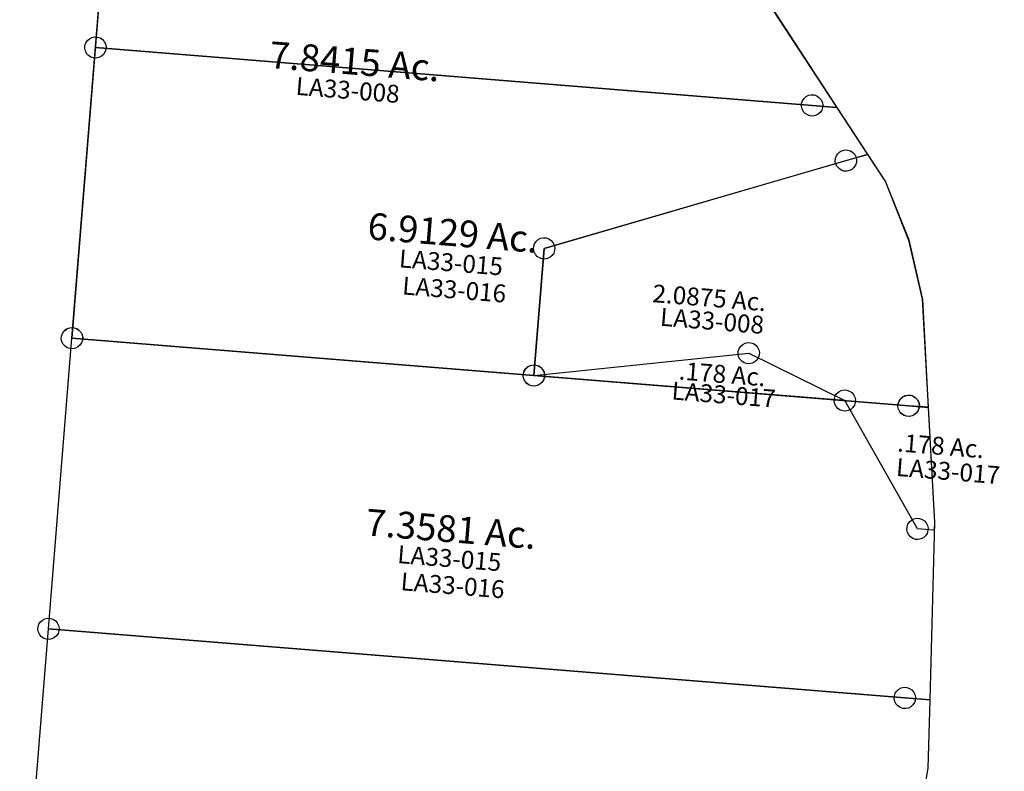
# Model space of a CAD drawing. Units: feet. Extents: x 1930522 to 1969324, y 524654 to 564814.
# Drawn here: x 1943885 to 1944989, y 536128 to 536971 of the extents above; entities that cross this region are included whole.
import ezdxf
from ezdxf.enums import TextEntityAlignment as Align

# ---------------------------------------------------------------- set-up
doc = ezdxf.new("R2010")
doc.units = ezdxf.units.FT
doc.header["$MEASUREMENT"] = 0
doc.layers.add('SURVEY', color=2, linetype='CONTINUOUS')
doc.styles.get("Standard").update_dxf_attribs({"font": 'romans.shx', "height": 20})

# ---------------------------------------------------------------- blocks, each defined once
blk = doc.blocks.new('LAURELLAA$C5B756A63')
at = {"layer": 'SURVEY', "color": 2}
for p, q in [((87, 649.3), (88.2, 652.2)), ((88.2, 652.2), (90.1, 654.6)), ((90.1, 654.6), (92.5, 656.5)), ((92.5, 656.5), (95.4, 657.7)), ((95.4, 657.7), (98.5, 658.2)), ((98.5, 658.2), (101.6, 657.7)), ((101.6, 657.7), (104.5, 656.5)), ((104.5, 656.5), (106.9, 654.6)), ((106.9, 654.6), (108.8, 652.2)), ((108.8, 652.2), (110, 649.3)), ((65.5, 429.6), (98.5, 646.2)), ((86.5, 646.2), (87, 649.3)), ((87, 643.1), (86.5, 646.2)), ((88.2, 640.2), (87, 643.1)), ((90.1, 637.8), (88.2, 640.2)), ((98.5, 646.2), (706, 553.7)), ((108.8, 640.2), (106.9, 637.8)), ((110, 643.1), (108.8, 640.2)), ((110, 649.3), (110.5, 646.2)), ((110.5, 646.2), (110, 643.1)), ((92.5, 635.9), (90.1, 637.8)), ((95.4, 634.7), (92.5, 635.9)), ((98.5, 634.2), (95.4, 634.7)), ((101.6, 634.7), (98.5, 634.2)), ((104.5, 635.9), (101.6, 634.7)), ((106.9, 637.8), (104.5, 635.9)), ((697.6, 562.1), (700, 564.1)), ((700, 564.1), (702.9, 565.3)), ((702.9, 565.3), (706, 565.7)), ((706, 565.7), (709.1, 565.3)), ((709.1, 565.3), (712, 564.1)), ((712, 564.1), (714.4, 562.1)), ((694, 553.7), (694.5, 556.9)), ((694.5, 550.6), (694, 553.7)), ((694.5, 556.9), (695.7, 559.7)), ((695.7, 559.7), (697.6, 562.1)), ((706, 553.7), (735.7, 549.2)), ((714.4, 562.1), (716.3, 559.7)), ((716.3, 559.7), (717.5, 556.9)), ((717.5, 556.9), (718, 553.7)), ((718, 553.7), (717.5, 550.6)), ((695.7, 547.7), (694.5, 550.6)), ((697.6, 545.3), (695.7, 547.7)), ((700, 543.4), (697.6, 545.3)), ((702.9, 542.2), (700, 543.4)), ((706, 541.7), (702.9, 542.2)), ((709.1, 542.2), (706, 541.7)), ((712, 543.4), (709.1, 542.2)), ((714.4, 545.3), (712, 543.4)), ((716.3, 547.7), (714.4, 545.3)), ((717.5, 550.6), (716.3, 547.7)), ((735.7, 549.2), (762.4, 432.7)), ((413.3, 495.3), (413.8, 498.4)), ((413.8, 498.4), (415, 501.3)), ((415, 501.3), (416.9, 503.7)), ((416.9, 503.7), (419.3, 505.6)), ((419.3, 505.6), (422.2, 506.8)), ((422.2, 506.8), (425.3, 507.3)), ((425.3, 507.3), (428.4, 506.8)), ((428.4, 506.8), (431.3, 505.6)), ((431.3, 505.6), (433.7, 503.7)), ((433.7, 503.7), (435.6, 501.3)), ((435.6, 501.3), (436.8, 498.4)), ((436.8, 498.4), (437.3, 495.3)), ((332.4, 388.9), (425.3, 495.3)), ((425.3, 495.3), (332.4, 388.9)), ((413.8, 492.2), (413.3, 495.3)), ((415, 489.3), (413.8, 492.2)), ((416.9, 486.9), (415, 489.3)), ((419.3, 485), (416.9, 486.9)), ((425.3, 495.3), (621.8, 465.4)), ((621.7, 465.4), (425.3, 495.3)), ((433.7, 486.9), (431.3, 485)), ((435.6, 489.3), (433.7, 486.9)), ((436.8, 492.2), (435.6, 489.3)), ((437.3, 495.3), (436.8, 492.2)), ((422.2, 483.8), (419.3, 485)), ((425.3, 483.3), (422.2, 483.8)), ((428.4, 483.8), (425.3, 483.3)), ((431.3, 485), (428.4, 483.8)), ((613.4, 473.8), (615.8, 475.7)), ((615.8, 475.7), (618.6, 476.9)), ((618.6, 476.9), (621.8, 477.4)), ((621.8, 477.4), (624.9, 476.9)), ((624.9, 476.9), (627.8, 475.7)), ((627.8, 475.7), (630.2, 473.8)), ((609.8, 465.4), (610.2, 468.5)), ((610.2, 462.3), (609.8, 465.4)), ((610.2, 468.5), (611.4, 471.4)), ((611.4, 471.4), (613.4, 473.8)), ((703, 423.6), (621.7, 465.4)), ((621.8, 465.4), (703.1, 423.6)), ((630.2, 473.8), (632.1, 471.4)), ((632.1, 471.4), (633.3, 468.5)), ((633.3, 468.5), (633.8, 465.4)), ((633.8, 465.4), (633.3, 462.3)), ((611.4, 459.4), (610.2, 462.3)), ((613.4, 457), (611.4, 459.4)), ((615.8, 455.1), (613.4, 457)), ((618.6, 453.9), (615.8, 455.1)), ((621.8, 453.4), (618.6, 453.9)), ((624.9, 453.9), (621.8, 453.4)), ((627.8, 455.1), (624.9, 453.9)), ((630.2, 457), (627.8, 455.1)), ((632.1, 459.4), (630.2, 457)), ((633.3, 462.3), (632.1, 459.4)), ((62.3, 441.1), (65.5, 441.6)), ((65.5, 441.6), (68.6, 441.1)), ((53.5, 429.6), (53.9, 432.7)), ((53.9, 432.7), (55.1, 435.6)), ((55.1, 435.6), (57.1, 438)), ((57.1, 438), (59.5, 439.9)), ((59.5, 439.9), (62.3, 441.1)), ((68.6, 441.1), (71.5, 439.9)), ((71.5, 439.9), (73.9, 438)), ((73.9, 438), (75.8, 435.6)), ((75.8, 435.6), (77, 432.7)), ((77, 432.7), (77.5, 429.6)), ((692.7, 429.6), (694.6, 432)), ((694.6, 432), (697, 434)), ((697, 434), (699.9, 435.2)), ((699.9, 435.2), (703, 435.6)), ((703, 435.6), (706.2, 435.2)), ((762.4, 432.7), (703, 423.6)), ((703.1, 423.6), (762.4, 432.7)), ((706.2, 435.2), (709, 434)), ((709, 434), (711.4, 432)), ((711.4, 432), (713.4, 429.6)), ((762.4, 432.7), (764.4, 423.6)), ((0, 0), (65.5, 429.6)), ((53.9, 426.5), (53.5, 429.6)), ((55.1, 423.6), (53.9, 426.5)), ((57.1, 421.2), (55.1, 423.6)), ((59.5, 419.3), (57.1, 421.2)), ((65.5, 429.6), (332.4, 388.9)), ((332.4, 388.9), (65.5, 429.6)), ((73.9, 421.2), (71.5, 419.3)), ((75.8, 423.6), (73.9, 421.2)), ((77, 426.5), (75.8, 423.6)), ((77.5, 429.6), (77, 426.5)), ((691, 423.6), (691.5, 426.8)), ((691.5, 420.5), (691, 423.6)), ((691.5, 426.8), (692.7, 429.6)), ((692.7, 417.6), (691.5, 420.5)), ((713.4, 429.6), (714.6, 426.8)), ((714.6, 420.5), (713.4, 417.6)), ((714.6, 426.8), (715, 423.6)), ((715, 423.6), (714.6, 420.5)), ((764.4, 423.6), (803.2, 323.8)), ((62.3, 418.1), (59.5, 419.3)), ((65.5, 417.6), (62.3, 418.1)), ((68.6, 418.1), (65.5, 417.6)), ((71.5, 419.3), (68.6, 418.1)), ((694.6, 415.2), (692.7, 417.6)), ((697, 413.3), (694.6, 415.2)), ((699.9, 412.1), (697, 413.3)), ((703, 411.6), (699.9, 412.1)), ((706.2, 412.1), (703, 411.6)), ((709, 413.3), (706.2, 412.1)), ((711.4, 415.2), (709, 413.3)), ((713.4, 417.6), (711.4, 415.2)), ((324, 397.3), (326.4, 399.3)), ((326.4, 399.3), (329.3, 400.5)), ((329.3, 400.5), (332.4, 400.9)), ((332.4, 400.9), (335.5, 400.5)), ((335.5, 400.5), (338.4, 399.3)), ((338.4, 399.3), (340.8, 397.3)), ((320.4, 388.9), (320.9, 392.1)), ((320.9, 385.8), (320.4, 388.9)), ((320.9, 392.1), (322.1, 394.9)), ((322.1, 394.9), (324, 397.3)), ((340.8, 397.3), (342.7, 394.9)), ((342.7, 394.9), (343.9, 392.1)), ((343.9, 392.1), (344.4, 388.9)), ((344.4, 388.9), (343.9, 385.8)), ((322.1, 382.9), (320.9, 385.8)), ((324, 380.5), (322.1, 382.9)), ((326.4, 378.6), (324, 380.5)), ((329.3, 377.4), (326.4, 378.6)), ((332.4, 376.9), (329.3, 377.4)), ((335.5, 377.4), (332.4, 376.9)), ((338.4, 378.6), (335.5, 377.4)), ((340.8, 380.5), (338.4, 378.6)), ((342.7, 382.9), (340.8, 380.5)), ((343.9, 385.8), (342.7, 382.9)), ((803.2, 323.8), (904.1, 142.4)), ((869.3, 143.1), (871.2, 145.5)), ((871.2, 145.5), (873.6, 147.5)), ((873.6, 147.5), (876.5, 148.7)), ((876.5, 148.7), (879.6, 149.1)), ((879.6, 149.1), (882.7, 148.7)), ((882.7, 148.7), (885.6, 147.5)), ((885.6, 147.5), (888, 145.5)), ((888, 145.5), (889.9, 143.1)), ((904.1, 142.4), (535.1, 62.9)), ((535.1, 62.9), (879.6, 137.1)), ((867.6, 137.1), (868.1, 140.3)), ((868.1, 134), (867.6, 137.1)), ((868.1, 140.3), (869.3, 143.1)), ((869.3, 131.1), (868.1, 134)), ((879.6, 137.1), (904.1, 142.4)), ((889.9, 143.1), (891.1, 140.3)), ((891.1, 134), (889.9, 131.1)), ((891.1, 140.3), (891.6, 137.1)), ((891.6, 137.1), (891.1, 134)), ((904.1, 142.4), (922, 110.2)), ((871.2, 128.7), (869.3, 131.1)), ((873.6, 126.8), (871.2, 128.7)), ((876.5, 125.6), (873.6, 126.8)), ((879.6, 125.1), (876.5, 125.6)), ((882.7, 125.6), (879.6, 125.1)), ((885.6, 126.8), (882.7, 125.6)), ((888, 128.7), (885.6, 126.8)), ((889.9, 131.1), (888, 128.7)), ((922, 110.2), (943.3, 43.3)), ((523.6, 66.1), (524.8, 68.9)), ((524.8, 68.9), (526.7, 71.3)), ((526.7, 71.3), (529.1, 73.3)), ((529.1, 73.3), (532, 74.5)), ((532, 74.5), (535.1, 74.9)), ((535.1, 74.9), (538.2, 74.5)), ((538.2, 74.5), (541.1, 73.3)), ((541.1, 73.3), (543.5, 71.3)), ((543.5, 71.3), (545.4, 68.9)), ((545.4, 68.9), (546.6, 66.1)), ((513.5, -78.4), (535.1, 62.9)), ((535.1, 62.9), (513.5, -78.4)), ((523.1, 62.9), (523.6, 66.1)), ((523.6, 59.8), (523.1, 62.9)), ((524.8, 56.9), (523.6, 59.8)), ((526.7, 54.5), (524.8, 56.9)), ((545.4, 56.9), (543.5, 54.5)), ((546.6, 59.8), (545.4, 56.9)), ((546.6, 66.1), (547.1, 62.9)), ((547.1, 62.9), (546.6, 59.8)), ((529.1, 52.6), (526.7, 54.5)), ((532, 51.4), (529.1, 52.6)), ((535.1, 50.9), (532, 51.4)), ((538.2, 51.4), (535.1, 50.9)), ((541.1, 52.6), (538.2, 51.4)), ((543.5, 54.5), (541.1, 52.6)), ((943.3, 43.3), (953.8, -23.9)), ((-6, 10.3), (-3.1, 11.5)), ((-3.1, 11.5), (0, 12)), ((0, 12), (3.1, 11.5)), ((3.1, 11.5), (6, 10.3)), ((-12, 0), (-11.5, 3.1)), ((-11.5, 3.1), (-10.3, 6)), ((-10.3, 6), (-8.4, 8.4)), ((-8.4, 8.4), (-6, 10.3)), ((6, 10.3), (8.4, 8.4)), ((8.4, 8.4), (10.3, 6)), ((10.3, 6), (11.5, 3.1)), ((11.5, 3.1), (12, 0)), ((-11.5, -3.1), (-12, 0)), ((-10.3, -6), (-11.5, -3.1)), ((-8.4, -8.4), (-10.3, -6)), ((-6, -10.3), (-8.4, -8.4)), ((-3.1, -11.5), (-6, -10.3)), ((513.5, -78.4), (0, 0)), ((6, -10.3), (3.1, -11.5)), ((8.4, -8.4), (6, -10.3)), ((10.3, -6), (8.4, -8.4)), ((11.5, -3.1), (10.3, -6)), ((12, 0), (11.5, -3.1)), ((0, -12), (-3.1, -11.5)), ((3.1, -11.5), (0, -12)), ((953.8, -23.9), (951.8, -145.3)), ((501.5, -78.4), (502, -75.3)), ((502, -75.3), (503.2, -72.4)), ((503.2, -72.4), (505.1, -70)), ((505.1, -70), (507.5, -68.1)), ((507.5, -68.1), (510.4, -66.9)), ((510.4, -66.9), (513.5, -66.4)), ((513.5, -66.4), (516.6, -66.9)), ((516.6, -66.9), (519.5, -68.1)), ((519.5, -68.1), (521.9, -70)), ((521.9, -70), (523.8, -72.4)), ((523.8, -72.4), (525, -75.3)), ((525, -75.3), (525.5, -78.4)), ((502, -81.5), (501.5, -78.4)), ((503.2, -84.4), (502, -81.5)), ((505.1, -86.8), (503.2, -84.4)), ((507.5, -88.7), (505.1, -86.8)), ((930.1, -142), (513.5, -78.4)), ((521.9, -86.8), (519.5, -88.7)), ((523.8, -84.4), (521.9, -86.8)), ((525, -81.5), (523.8, -84.4)), ((525.5, -78.4), (525, -81.5)), ((510.4, -89.9), (507.5, -88.7)), ((513.5, -90.4), (510.4, -89.9)), ((516.6, -89.9), (513.5, -90.4)), ((519.5, -88.7), (516.6, -89.9)), ((921.7, -133.6), (924.1, -131.7)), ((924.1, -131.7), (927, -130.5)), ((927, -130.5), (930.1, -130)), ((930.1, -130), (933.2, -130.5)), ((933.2, -130.5), (936.1, -131.7)), ((936.1, -131.7), (938.5, -133.6)), ((918.1, -142), (918.6, -138.9)), ((918.6, -145.1), (918.1, -142)), ((918.6, -138.9), (919.8, -136)), ((919.8, -136), (921.7, -133.6)), ((951.8, -145.3), (930.1, -142)), ((938.5, -133.6), (940.4, -136)), ((940.4, -136), (941.6, -138.9)), ((941.6, -138.9), (942.1, -142)), ((942.1, -142), (941.6, -145.1)), ((919.8, -148), (918.6, -145.1)), ((921.7, -150.4), (919.8, -148)), ((924.1, -152.3), (921.7, -150.4)), ((927, -153.5), (924.1, -152.3)), ((930.1, -154), (927, -153.5)), ((933.2, -153.5), (930.1, -154)), ((936.1, -152.3), (933.2, -153.5)), ((938.5, -150.4), (936.1, -152.3)), ((940.4, -148), (938.5, -150.4)), ((941.6, -145.1), (940.4, -148))]:
    blk.add_line(p, q, dxfattribs=at)
for s, height, p in [('2.4221 Ac.', 20, (287.8, 542.8)), ('7.8415 Ac.', 30, (335.9, 272.3)), ('2.0875 Ac.', 20, (714.4, -15.3))]:
    blk.add_text(s, height=height, rotation=351.335, dxfattribs=at).set_placement(p, align=Align.CENTER)
at = {"layer": 'SURVEY', "color": 1, "ltscale": 10, "char_height": 20, "width": 182.5, "attachment_point": 5, "rotation": 351.335}
for insert in [(288.2, 525), (327.7, 253.1), (716.8, -34.1)]:
    blk.add_mtext('LA33-008', dxfattribs=dict(at, insert=insert))
blk = doc.blocks.new('LAURELLAA$C076610F0')
at = {"layer": 'SURVEY', "color": 2}
for p, q in [((370.9, 2454.4), (420.2, 2777.6)), ((360.6, 2460.4), (362.5, 2462.8)), ((362.5, 2462.8), (364.9, 2464.7)), ((364.9, 2464.7), (367.8, 2465.9)), ((367.8, 2465.9), (370.9, 2466.4)), ((370.9, 2466.4), (374, 2465.9)), ((374, 2465.9), (376.9, 2464.7)), ((376.9, 2464.7), (379.3, 2462.8)), ((379.3, 2462.8), (381.2, 2460.4)), ((321.7, 2131.1), (370.9, 2454.4)), ((358.9, 2454.4), (359.4, 2457.5)), ((359.4, 2451.3), (358.9, 2454.4)), ((359.4, 2457.5), (360.6, 2460.4)), ((360.6, 2448.4), (359.4, 2451.3)), ((370.9, 2454.4), (1167.7, 2332.9)), ((1167.7, 2332.9), (370.9, 2454.4)), ((381.2, 2460.4), (382.4, 2457.5)), ((382.4, 2451.3), (381.2, 2448.4)), ((382.4, 2457.5), (382.9, 2454.4)), ((382.9, 2454.4), (382.4, 2451.3)), ((1125, 2455.4), (1195.4, 2328.7)), ((362.5, 2446), (360.6, 2448.4)), ((364.9, 2444.1), (362.5, 2446)), ((367.8, 2442.9), (364.9, 2444.1)), ((370.9, 2442.4), (367.8, 2442.9)), ((374, 2442.9), (370.9, 2442.4)), ((376.9, 2444.1), (374, 2442.9)), ((379.3, 2446), (376.9, 2444.1)), ((381.2, 2448.4), (379.3, 2446)), ((1157.4, 2338.9), (1159.3, 2341.3)), ((1159.3, 2341.3), (1161.7, 2343.3)), ((1161.7, 2343.3), (1164.6, 2344.5)), ((1164.6, 2344.5), (1167.7, 2344.9)), ((1167.7, 2344.9), (1170.9, 2344.5)), ((1170.9, 2344.5), (1173.7, 2343.3)), ((1173.7, 2343.3), (1176.1, 2341.3)), ((1176.1, 2341.3), (1178.1, 2338.9)), ((1155.7, 2332.9), (1156.2, 2336.1)), ((1156.2, 2329.8), (1155.7, 2332.9)), ((1156.2, 2336.1), (1157.4, 2338.9)), ((1157.4, 2326.9), (1156.2, 2329.8)), ((1167.7, 2332.9), (1195.4, 2328.7)), ((1195.4, 2328.7), (1167.7, 2332.9)), ((1178.1, 2338.9), (1179.3, 2336.1)), ((1179.3, 2329.8), (1178.1, 2326.9)), ((1179.3, 2336.1), (1179.7, 2332.9)), ((1179.7, 2332.9), (1179.3, 2329.8)), ((1159.3, 2324.5), (1157.4, 2326.9)), ((1161.7, 2322.6), (1159.3, 2324.5)), ((1164.6, 2321.4), (1161.7, 2322.6)), ((1167.7, 2320.9), (1164.6, 2321.4)), ((1170.9, 2321.4), (1167.7, 2320.9)), ((1173.7, 2322.6), (1170.9, 2321.4)), ((1176.1, 2324.5), (1173.7, 2322.6)), ((1178.1, 2326.9), (1176.1, 2324.5)), ((1195.4, 2328.7), (1243.9, 2241.6)), ((1243.9, 2241.6), (1265.2, 2174.8)), ((1265.2, 2174.8), (1275.8, 2107.1)), ((313.3, 2139.5), (315.7, 2141.5)), ((315.7, 2141.5), (318.5, 2142.7)), ((318.5, 2142.7), (321.7, 2143.1)), ((321.7, 2143.1), (324.8, 2142.7)), ((324.8, 2142.7), (327.7, 2141.5)), ((327.7, 2141.5), (330.1, 2139.5)), ((272.4, 1807.9), (321.7, 2131.1)), ((309.7, 2131.1), (310.1, 2134.3)), ((310.1, 2128), (309.7, 2131.1)), ((310.1, 2134.3), (311.3, 2137.1)), ((311.3, 2137.1), (313.3, 2139.5)), ((321.7, 2131.1), (1252, 1989.4)), ((1252, 1989.4), (321.7, 2131.1)), ((330.1, 2139.5), (332, 2137.1)), ((332, 2137.1), (333.2, 2134.3)), ((333.2, 2134.3), (333.7, 2131.1)), ((333.7, 2131.1), (333.2, 2128)), ((311.3, 2125.1), (310.1, 2128)), ((313.3, 2122.7), (311.3, 2125.1)), ((315.7, 2120.8), (313.3, 2122.7)), ((318.5, 2119.6), (315.7, 2120.8)), ((321.7, 2119.1), (318.5, 2119.6)), ((324.8, 2119.6), (321.7, 2119.1)), ((327.7, 2120.8), (324.8, 2119.6)), ((330.1, 2122.7), (327.7, 2120.8)), ((332, 2125.1), (330.1, 2122.7)), ((333.2, 2128), (332, 2125.1)), ((1275.8, 2107.1), (1273.8, 1985.7)), ((1243.6, 1997.8), (1246, 1999.7)), ((1246, 1999.7), (1248.8, 2000.9)), ((1248.8, 2000.9), (1252, 2001.4)), ((1252, 2001.4), (1255.1, 2000.9)), ((1255.1, 2000.9), (1258, 1999.7)), ((1258, 1999.7), (1260.4, 1997.8)), ((1240, 1989.4), (1240.4, 1992.5)), ((1240.4, 1986.2), (1240, 1989.4)), ((1240.4, 1992.5), (1241.6, 1995.4)), ((1241.6, 1995.4), (1243.6, 1997.8)), ((1252, 1989.4), (1273.7, 1986)), ((1273.7, 1986), (1252, 1989.4)), ((1260.4, 1997.8), (1262.3, 1995.4)), ((1262.3, 1995.4), (1263.5, 1992.5)), ((1263.5, 1992.5), (1264, 1989.4)), ((1264, 1989.4), (1263.5, 1986.2)), ((1241.6, 1983.4), (1240.4, 1986.2)), ((1243.6, 1981), (1241.6, 1983.4)), ((1246, 1979), (1243.6, 1981)), ((1248.8, 1977.8), (1246, 1979)), ((1252, 1977.4), (1248.8, 1977.8)), ((1255.1, 1977.8), (1252, 1977.4)), ((1258, 1979), (1255.1, 1977.8)), ((1260.4, 1981), (1258, 1979)), ((1262.3, 1983.4), (1260.4, 1981)), ((1263.5, 1986.2), (1262.3, 1983.4)), ((1273.7, 1986), (1271.6, 1856.7)), ((1271.6, 1856.7), (1252.2, 1658.6)), ((260.4, 1807.9), (260.9, 1811)), ((260.9, 1811), (262.1, 1813.9)), ((262.1, 1813.9), (264, 1816.3)), ((264, 1816.3), (266.4, 1818.2)), ((266.4, 1818.2), (269.3, 1819.4)), ((269.3, 1819.4), (272.4, 1819.9)), ((272.4, 1819.9), (275.5, 1819.4)), ((275.5, 1819.4), (278.4, 1818.2)), ((278.4, 1818.2), (280.8, 1816.3)), ((280.8, 1816.3), (282.7, 1813.9)), ((282.7, 1813.9), (283.9, 1811)), ((283.9, 1811), (284.4, 1807.9)), ((223.1, 1484.7), (272.4, 1807.9)), ((260.9, 1804.8), (260.4, 1807.9)), ((262.1, 1801.9), (260.9, 1804.8)), ((264, 1799.5), (262.1, 1801.9)), ((266.4, 1797.6), (264, 1799.5)), ((272.4, 1807.9), (1224.6, 1662.8)), ((1224.6, 1662.8), (272.4, 1807.9)), ((280.8, 1799.5), (278.4, 1797.6)), ((282.7, 1801.9), (280.8, 1799.5)), ((283.9, 1804.8), (282.7, 1801.9)), ((284.4, 1807.9), (283.9, 1804.8)), ((269.3, 1796.4), (266.4, 1797.6)), ((272.4, 1795.9), (269.3, 1796.4)), ((275.5, 1796.4), (272.4, 1795.9)), ((278.4, 1797.6), (275.5, 1796.4)), ((1213, 1665.9), (1214.2, 1668.8)), ((1214.2, 1668.8), (1216.2, 1671.2)), ((1216.2, 1671.2), (1218.6, 1673.1)), ((1218.6, 1673.1), (1221.4, 1674.3)), ((1221.4, 1674.3), (1224.6, 1674.8)), ((1224.6, 1674.8), (1227.7, 1674.3)), ((1227.7, 1674.3), (1230.6, 1673.1)), ((1230.6, 1673.1), (1233, 1671.2)), ((1233, 1671.2), (1234.9, 1668.8)), ((1234.9, 1668.8), (1236.1, 1665.9)), ((1212.6, 1662.8), (1213, 1665.9)), ((1213, 1659.7), (1212.6, 1662.8)), ((1214.2, 1656.8), (1213, 1659.7)), ((1216.2, 1654.4), (1214.2, 1656.8)), ((1224.6, 1662.8), (1252.2, 1658.6)), ((1252.2, 1658.6), (1224.6, 1662.8)), ((1234.9, 1656.8), (1233, 1654.4)), ((1236.1, 1659.7), (1234.9, 1656.8)), ((1236.1, 1665.9), (1236.6, 1662.8)), ((1236.6, 1662.8), (1236.1, 1659.7)), ((1252.2, 1658.6), (1244.8, 1582.6)), ((1218.6, 1652.5), (1216.2, 1654.4)), ((1221.4, 1651.3), (1218.6, 1652.5)), ((1224.6, 1650.8), (1221.4, 1651.3)), ((1227.7, 1651.3), (1224.6, 1650.8)), ((1230.6, 1652.5), (1227.7, 1651.3)), ((1233, 1654.4), (1230.6, 1652.5)), ((1244.8, 1582.6), (1184.8, 1338.1))]:
    blk.add_line(p, q, dxfattribs=at)
for s, p in [('6.9129 Ac.', (753.8, 2204.1)), ('7.3581 Ac.', (728.1, 1873))]:
    blk.add_text(s, height=30, rotation=351.335, dxfattribs=at).set_placement(p, align=Align.CENTER)
at = {"layer": 'SURVEY', "color": 1, "ltscale": 10, "char_height": 20, "width": 182.5, "attachment_point": 5, "rotation": 351.335}
for s, insert in [('LA33-015', (751.2, 2183.2)), ('LA33-016', (752.7, 2152.6)), ('LA33-015', (726, 1852.5)), ('LA33-016', (727.5, 1821.9))]:
    blk.add_mtext(s, dxfattribs=dict(at, insert=insert))
blk = doc.blocks.new('A$C092A1BDB')
at = {"layer": 'SURVEY', "color": 6}
for points in [[(98.5, 938.7), (0, 292.2), (513.7, 214)], [(513.7, 214), (755.6, 221.9), (859.3, 161.3), (513.7, 214)], [(859.3, 161.3), (930.3, 150.5), (952.1, 147.2), (949.9, 17.8), (949.1, 9.1), (930.4, 12), (859.3, 161.3)]]:
    blk.add_lwpolyline(points, dxfattribs=at)
at = {"layer": 'SURVEY', "color": 6, "linetype": 'Continuous'}
for points in [[(758.7, 233.4), (761.6, 232.2), (764, 230.3), (765.9, 227.9), (767.1, 225), (767.6, 221.9), (767.1, 218.8), (765.9, 215.9), (764, 213.5), (761.6, 211.6), (758.7, 210.4), (755.6, 209.9), (752.4, 210.4), (749.6, 211.6), (747.2, 213.5), (745.2, 215.9), (744, 218.8), (743.6, 221.9), (744, 225), (745.2, 227.9), (747.2, 230.3), (749.6, 232.2), (752.4, 233.4), (755.6, 233.9)], [(516.8, 225.5), (519.7, 224.3), (522.1, 222.4), (524, 220), (525.2, 217.1), (525.7, 214), (525.2, 210.8), (524, 208), (522.1, 205.6), (519.7, 203.6), (516.8, 202.4), (513.7, 202), (510.6, 202.4), (507.7, 203.6), (505.3, 205.6), (503.4, 208), (502.2, 210.8), (501.7, 214), (502.2, 217.1), (503.4, 220), (505.3, 222.4), (507.7, 224.3), (510.6, 225.5), (513.7, 226)], [(862.4, 172.8), (865.3, 171.6), (867.7, 169.7), (869.6, 167.3), (870.8, 164.4), (871.3, 161.3), (870.8, 158.2), (869.6, 155.3), (867.7, 152.9), (865.3, 151), (862.4, 149.8), (859.3, 149.3), (856.2, 149.8), (853.3, 151), (850.9, 152.9), (849, 155.3), (847.8, 158.2), (847.3, 161.3), (847.8, 164.4), (849, 167.3), (850.9, 169.7), (853.3, 171.6), (856.2, 172.8), (859.3, 173.3)], [(933.4, 162), (936.3, 160.8), (938.7, 158.9), (940.6, 156.5), (941.8, 153.6), (942.3, 150.5), (941.8, 147.3), (940.6, 144.5), (938.7, 142.1), (936.3, 140.1), (933.4, 138.9), (930.3, 138.5), (927.2, 138.9), (924.3, 140.1), (921.9, 142.1), (920, 144.5), (918.8, 147.3), (918.3, 150.5), (918.8, 153.6), (920, 156.5), (921.9, 158.9), (924.3, 160.8), (927.2, 162), (930.3, 162.5)], [(933.5, 23.5), (936.4, 22.3), (938.8, 20.4), (940.7, 18), (941.9, 15.1), (942.4, 12), (941.9, 8.9), (940.7, 6), (938.8, 3.6), (936.4, 1.7), (933.5, 0.5), (930.4, 0), (927.3, 0.5), (924.4, 1.7), (922, 3.6), (920.1, 6), (918.9, 8.9), (918.4, 12), (918.9, 15.1), (920.1, 18), (922, 20.4), (924.4, 22.3), (927.3, 23.5), (930.4, 24)]]:
    blk.add_lwpolyline(points, close=True, dxfattribs=at)
at = {"layer": 'SURVEY', "color": 6}
for p in [(674.9, 198.1), (913.5, 100.4)]:
    blk.add_text('.178 Ac.', height=20, rotation=351.335, dxfattribs=at).set_placement(p)
at = {"layer": 'SURVEY', "color": 1}
for p in [(665.2, 176.4), (910.1, 73.1)]:
    blk.add_text('LA33-017', height=20, rotation=351.335, dxfattribs=at).set_placement(p)

msp = doc.modelspace()

# ---------------------------------------------------------------- block references
at = {"layer": 'SURVEY', "linetype": 'Continuous', "rotation": 4.047251408656069}
msp.add_blockref('LAURELLAA$C076610F0', (1943773.6, 534465), dxfattribs=at)
at = {"layer": 'SURVEY', "ltscale": 10, "rotation": 4.063362650234217}
msp.add_blockref('LAURELLAA$C5B756A63', (1943944.1, 536613.5), dxfattribs=at)
at = {"layer": 'SURVEY', "ltscale": 40, "rotation": 4.047251760862999}
msp.add_blockref('A$C092A1BDB', (1943964.7, 536322), dxfattribs=at)

doc.saveas('drawing.dxf')
